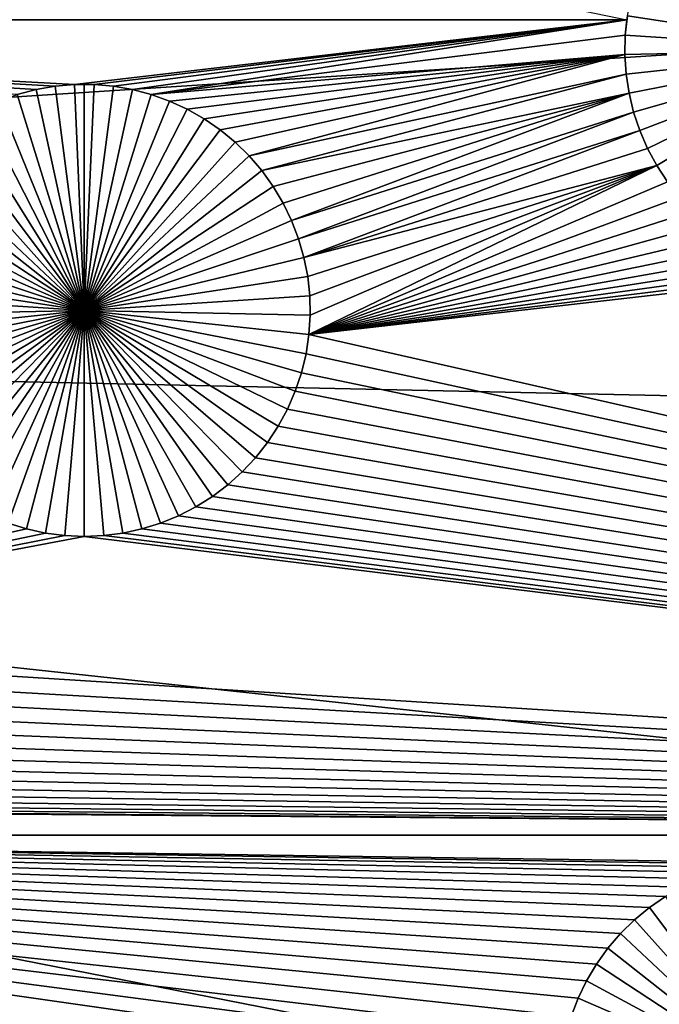
# Model space of a CAD drawing. Extents: x -200 to 200, y -200 to 200.
# Drawn here: x 30 to 36, y -6 to 3 of the extents above; entities that cross this region are included whole.
import ezdxf

# ---------------------------------------------------------------- set-up
doc = ezdxf.new("R2010")
doc.units = 0
doc.header["$MEASUREMENT"] = 0
for name, color, linetype in [('L1', 7, 'Continuous'), ('L2', 7, 'Continuous'), ('L3', 7, 'Continuous'), ('L4', 7, 'Continuous')]:
    doc.layers.add(name, color=color, linetype=linetype)

msp = doc.modelspace()

# ---------------------------------------------------------------- linework, layer by layer
at = {"layer": 'L1', "color": 7}
for points in [[(116, -101, 4.3), (116, 101, 4.3), (-116, -101, 4.3)], [(-116, -101, 4.3), (116, 101, 4.3), (-116, 101, 4.3)], [(19.73766, 2.626644, 2), (22.69961, 5.250093, 2), (35.40346, 2.626773, 2)], [(35.63011, 3.323907, -3), (35.72008, 3.474703, -3), (37.426, 2.354644, -3)], [(37.426, 2.354644, -3), (35.55343, 3.165935, -3), (35.63011, 3.323907, -3)], [(37.426, 2.354644, -3), (35.49062, 3.001957, -3), (35.55343, 3.165935, -3)], [(35.44214, 2.833186, -3), (35.49062, 3.001957, -3), (37.426, 2.354644, -3)], [(37.426, 2.354644, -3), (35.40834, 2.660872, -3), (35.44214, 2.833186, -3)], [(35.40346, 2.626773, 2), (30.41215, 2.040096, 2), (19.73766, 2.626644, 2)], [(19.73766, 2.626644, 2), (30.41215, 2.040096, 2), (30.2371, 2.024992, 2)], [(30.2371, 2.024992, 2), (30.06399, 1.994896, 2), (19.73766, 2.626644, 2)], [(19.73766, 2.626644, 2), (30.06399, 1.994896, 2), (29.89412, 1.95003, 2)], [(35.40346, 2.626773, 2), (30.58785, 2.040096, 2), (30.41215, 2.040096, 2)], [(30.7629, 2.024992, 2), (30.58785, 2.040096, 2), (35.40346, 2.626773, 2)], [(30.7629, 2.024992, 2), (35.40346, 2.626773, 2), (30.93601, 1.994896, 2)], [(30.93601, 1.994896, 2), (35.40346, 2.626773, 2), (31.10588, 1.95003, 2)], [(35.40346, 2.626773, 2), (35.38949, 2.486291, 2), (31.10588, 1.95003, 2)], [(35.38949, 2.486291, -3), (35.40346, 2.626773, 2), (35.40834, 2.660872, -3)], [(37.426, 2.354644, -3), (35.38949, 2.486291, -3), (35.40834, 2.660872, -3)], [(35.38949, 2.486291, -3), (35.38949, 2.486291, 2), (35.40346, 2.626773, 2)], [(31.10588, 1.95003, 2), (35.38949, 2.486291, 2), (35.38571, 2.310735, 2)], [(35.38571, 2.310735, -3), (35.38571, 2.310735, 2), (35.38949, 2.486291, 2)], [(35.38571, 2.310735, -3), (35.38949, 2.486291, 2), (35.38949, 2.486291, -3)], [(35.38571, 2.310735, -3), (35.38949, 2.486291, -3), (37.426, 2.354644, -3)], [(37.426, 2.354644, -3), (35.39704, 2.135505, -3), (35.38571, 2.310735, -3)], [(37.426, 2.354644, -3), (35.42339, 1.961896, -3), (35.39704, 2.135505, -3)], [(35.46456, 1.791196, -3), (35.42339, 1.961896, -3), (37.426, 2.354644, -3)], [(37.426, 2.354644, -3), (35.52026, 1.624667, -3), (35.46456, 1.791196, -3)], [(37.426, 2.354644, -3), (35.59007, 1.463543, -3), (35.52026, 1.624667, -3)], [(35.67347, 1.309016, -3), (35.59007, 1.463543, -3), (37.426, 2.354644, -3)], [(37.426, 2.354644, -3), (35.76984, 1.16223, -3), (35.67347, 1.309016, -3)], [(31.10588, 1.95003, 2), (35.38571, 2.310735, 2), (31.27128, 1.890726, 2)], [(31.27128, 1.890726, 2), (35.38571, 2.310735, 2), (31.43096, 1.817425, 2)], [(31.58375, 1.730667, 2), (31.43096, 1.817425, 2), (35.38571, 2.310735, 2)], [(31.58375, 1.730667, 2), (35.38571, 2.310735, 2), (31.72851, 1.631097, 2)], [(35.38571, 2.310735, 2), (31.86418, 1.51945, 2), (31.72851, 1.631097, 2)], [(35.38571, 2.310735, 2), (31.98975, 1.396554, 2), (31.86418, 1.51945, 2)], [(35.39704, 2.135505, 2), (31.98975, 1.396554, 2), (35.38571, 2.310735, 2)], [(35.39704, 2.135505, -3), (35.39704, 2.135505, 2), (35.38571, 2.310735, 2)], [(35.39704, 2.135505, -3), (35.38571, 2.310735, 2), (35.38571, 2.310735, -3)], [(35.39704, 2.135505, 2), (32.10429, 1.263319, 2), (31.98975, 1.396554, 2)], [(35.42339, 1.961896, 2), (32.10429, 1.263319, 2), (35.39704, 2.135505, 2)], [(35.42339, 1.961896, -3), (35.42339, 1.961896, 2), (35.39704, 2.135505, 2)], [(35.42339, 1.961896, -3), (35.39704, 2.135505, 2), (35.39704, 2.135505, -3)], [(30.06399, 1.994896, 2), (30.06399, 1.994896, -3), (29.89412, 1.95003, -3)], [(30.06399, 1.994896, 2), (29.89412, 1.95003, -3), (29.89412, 1.95003, 2)], [(29.89412, 1.95003, -3), (30.06399, 1.994896, -3), (30.5, 0, -3)], [(30.2371, 2.024992, 2), (30.2371, 2.024992, -3), (30.06399, 1.994896, -3)], [(30.2371, 2.024992, 2), (30.06399, 1.994896, -3), (30.06399, 1.994896, 2)], [(30.5, 0, -3), (30.06399, 1.994896, -3), (30.2371, 2.024992, -3)], [(30.41215, 2.040096, 2), (30.41215, 2.040096, -3), (30.2371, 2.024992, -3)], [(30.41215, 2.040096, 2), (30.2371, 2.024992, -3), (30.2371, 2.024992, 2)], [(30.5, 0, -3), (30.2371, 2.024992, -3), (30.41215, 2.040096, -3)], [(30.5, 2.041987, -3), (30.41215, 2.040096, -3), (30.41215, 2.040096, 2)], [(30.58785, 2.040096, 2), (30.5, 2.041987, -3), (30.41215, 2.040096, 2)], [(30.5, 2.041987, -3), (30.5, 0, -3), (30.41215, 2.040096, -3)], [(30.58785, 2.040096, 2), (30.58785, 2.040096, -3), (30.5, 2.041987, -3)], [(30.5, 2.041987, -3), (30.58785, 2.040096, -3), (30.5, 0, -3)], [(30.58785, 2.040096, -3), (30.7629, 2.024992, -3), (30.5, 0, -3)], [(30.5, 0, -3), (30.7629, 2.024992, -3), (30.93601, 1.994896, -3)], [(30.5, 0, -3), (30.93601, 1.994896, -3), (31.10588, 1.95003, -3)], [(30.7629, 2.024992, 2), (30.7629, 2.024992, -3), (30.58785, 2.040096, -3)], [(30.7629, 2.024992, 2), (30.58785, 2.040096, -3), (30.58785, 2.040096, 2)], [(30.93601, 1.994896, 2), (30.93601, 1.994896, -3), (30.7629, 2.024992, -3)], [(30.93601, 1.994896, 2), (30.7629, 2.024992, -3), (30.7629, 2.024992, 2)], [(31.10588, 1.95003, 2), (31.10588, 1.95003, -3), (30.93601, 1.994896, -3)], [(31.10588, 1.95003, 2), (30.93601, 1.994896, -3), (30.93601, 1.994896, 2)], [(32.20695, 1.12073, 2), (32.10429, 1.263319, 2), (35.42339, 1.961896, 2)], [(35.42339, 1.961896, 2), (32.29697, 0.969844, 2), (32.20695, 1.12073, 2)], [(35.42339, 1.961896, 2), (32.37369, 0.811777, 2), (32.29697, 0.969844, 2)], [(35.46456, 1.791196, 2), (32.37369, 0.811777, 2), (35.42339, 1.961896, 2)], [(35.46456, 1.791196, -3), (35.46456, 1.791196, 2), (35.42339, 1.961896, 2)], [(35.46456, 1.791196, -3), (35.42339, 1.961896, 2), (35.42339, 1.961896, -3)], [(30.5, 0, -3), (29.56904, 1.817425, -3), (29.72873, 1.890726, -3)], [(30.5, 0, -3), (29.72873, 1.890726, -3), (29.89412, 1.95003, -3)], [(31.10588, 1.95003, -3), (31.27128, 1.890726, -3), (30.5, 0, -3)], [(30.5, 0, -3), (31.27128, 1.890726, -3), (31.43096, 1.817425, -3)], [(31.27128, 1.890726, 2), (31.27128, 1.890726, -3), (31.10588, 1.95003, -3)], [(31.27128, 1.890726, 2), (31.10588, 1.95003, -3), (31.10588, 1.95003, 2)], [(31.43096, 1.817425, 2), (31.43096, 1.817425, -3), (31.27128, 1.890726, -3)], [(31.43096, 1.817425, 2), (31.27128, 1.890726, -3), (31.27128, 1.890726, 2)], [(29.41626, 1.730667, -3), (29.56904, 1.817425, -3), (30.5, 0, -3)], [(30.5, 0, -3), (31.43096, 1.817425, -3), (31.58375, 1.730667, -3)], [(31.58375, 1.730667, 2), (31.58375, 1.730667, -3), (31.43096, 1.817425, -3)], [(31.58375, 1.730667, 2), (31.43096, 1.817425, -3), (31.43096, 1.817425, 2)], [(35.46456, 1.791196, 2), (32.43654, 0.6477, 2), (32.37369, 0.811777, 2)], [(35.52026, 1.624667, 2), (32.43654, 0.6477, 2), (35.46456, 1.791196, 2)], [(35.52026, 1.624667, -3), (35.52026, 1.624667, 2), (35.46456, 1.791196, 2)], [(35.52026, 1.624667, -3), (35.46456, 1.791196, 2), (35.46456, 1.791196, -3)], [(30.5, 0, -3), (29.27149, 1.631097, -3), (29.41626, 1.730667, -3)], [(31.58375, 1.730667, -3), (31.72851, 1.631097, -3), (30.5, 0, -3)], [(31.72851, 1.631097, 2), (31.72851, 1.631097, -3), (31.58375, 1.730667, -3)], [(31.72851, 1.631097, 2), (31.58375, 1.730667, -3), (31.58375, 1.730667, 2)], [(30.5, 0, -3), (29.13582, 1.51945, -3), (29.27149, 1.631097, -3)], [(30.5, 0, -3), (31.72851, 1.631097, -3), (31.86418, 1.51945, -3)], [(31.86418, 1.51945, 2), (31.86418, 1.51945, -3), (31.72851, 1.631097, -3)], [(31.86418, 1.51945, 2), (31.72851, 1.631097, -3), (31.72851, 1.631097, 2)], [(35.52026, 1.624667, 2), (32.48505, 0.478828, 2), (32.43654, 0.6477, 2)], [(35.59007, 1.463543, 2), (32.48505, 0.478828, 2), (35.52026, 1.624667, 2)], [(35.59007, 1.463543, -3), (35.59007, 1.463543, 2), (35.52026, 1.624667, 2)], [(35.59007, 1.463543, -3), (35.52026, 1.624667, 2), (35.52026, 1.624667, -3)], [(29.01025, 1.396554, -3), (29.13582, 1.51945, -3), (30.5, 0, -3)], [(30.5, 0, -3), (31.86418, 1.51945, -3), (31.98975, 1.396554, -3)], [(31.98975, 1.396554, 2), (31.98975, 1.396554, -3), (31.86418, 1.51945, -3)], [(31.98975, 1.396554, 2), (31.86418, 1.51945, -3), (31.86418, 1.51945, 2)], [(35.67347, 1.309016, 2), (32.48505, 0.478828, 2), (35.59007, 1.463543, 2)], [(35.67347, 1.309016, -3), (35.67347, 1.309016, 2), (35.59007, 1.463543, 2)], [(35.67347, 1.309016, -3), (35.59007, 1.463543, 2), (35.59007, 1.463543, -3)], [(30.5, 0, -3), (28.89571, 1.263319, -3), (29.01025, 1.396554, -3)], [(31.98975, 1.396554, -3), (32.10429, 1.263319, -3), (30.5, 0, -3)], [(32.10429, 1.263319, 2), (32.10429, 1.263319, -3), (31.98975, 1.396554, -3)], [(32.10429, 1.263319, 2), (31.98975, 1.396554, -3), (31.98975, 1.396554, 2)], [(30.5, 0, -3), (28.79305, 1.12073, -3), (28.89571, 1.263319, -3)], [(30.5, 0, -3), (32.10429, 1.263319, -3), (32.20695, 1.12073, -3)], [(32.20695, 1.12073, 2), (32.20695, 1.12073, -3), (32.10429, 1.263319, -3)], [(32.20695, 1.12073, 2), (32.10429, 1.263319, -3), (32.10429, 1.263319, 2)], [(35.67347, 1.309016, 2), (32.51887, 0.306411, 2), (32.48505, 0.478828, 2)], [(32.53773, 0.131725, 2), (32.51887, 0.306411, 2), (35.67347, 1.309016, 2)], [(35.76984, 1.16223, 2), (32.53018, -0.219271, 2), (35.67347, 1.309016, 2)], [(35.67347, 1.309016, 2), (32.53018, -0.219271, 2), (32.54151, -0.043936, 2)], [(35.67347, 1.309016, 2), (32.54151, -0.043936, 2), (32.53773, 0.131725, 2)], [(35.76984, 1.16223, -3), (35.76984, 1.16223, 2), (35.67347, 1.309016, 2)], [(35.76984, 1.16223, -3), (35.67347, 1.309016, 2), (35.67347, 1.309016, -3)], [(35.76984, 1.16223, 2), (35.87848, 1.024273, 2), (32.53018, -0.219271, 2)], [(28.70303, 0.969844, -3), (28.79305, 1.12073, -3), (30.5, 0, -3)], [(30.5, 0, -3), (32.20695, 1.12073, -3), (32.29697, 0.969844, -3)], [(32.29697, 0.969844, 2), (32.29697, 0.969844, -3), (32.20695, 1.12073, -3)], [(32.29697, 0.969844, 2), (32.20695, 1.12073, -3), (32.20695, 1.12073, 2)], [(35.87848, 1.024273, 2), (35.99857, 0.896165, 2), (32.53018, -0.219271, 2)], [(30.5, 0, -3), (28.62631, 0.811777, -3), (28.70303, 0.969844, -3)], [(32.29697, 0.969844, -3), (32.37369, 0.811777, -3), (30.5, 0, -3)], [(32.37369, 0.811777, 2), (32.37369, 0.811777, -3), (32.29697, 0.969844, -3)], [(32.37369, 0.811777, 2), (32.29697, 0.969844, -3), (32.29697, 0.969844, 2)], [(32.53018, -0.219271, 2), (35.99857, 0.896165, 2), (36.12924, 0.778856, 2)], [(30.5, 0, -3), (28.56346, 0.6477, -3), (28.62631, 0.811777, -3)], [(30.5, 0, -3), (32.37369, 0.811777, -3), (32.43654, 0.6477, -3)], [(32.43654, 0.6477, 2), (32.43654, 0.6477, -3), (32.37369, 0.811777, -3)], [(32.43654, 0.6477, 2), (32.37369, 0.811777, -3), (32.37369, 0.811777, 2)], [(32.53018, -0.219271, 2), (36.12924, 0.778856, 2), (36.2695, 0.673213, 2)], [(28.51495, 0.478828, -3), (28.56346, 0.6477, -3), (30.5, 0, -3)], [(30.5, 0, -3), (32.43654, 0.6477, -3), (32.48505, 0.478828, -3)], [(32.48505, 0.478828, 2), (32.48505, 0.478828, -3), (32.43654, 0.6477, -3)], [(32.48505, 0.478828, 2), (32.43654, 0.6477, -3), (32.43654, 0.6477, 2)], [(36.2695, 0.673213, 2), (36.41832, 0.580018, 2), (32.53018, -0.219271, 2)], [(32.53018, -0.219271, 2), (36.41832, 0.580018, 2), (36.57461, 0.499963, 2)], [(30.5, 0, -3), (28.48113, 0.306411, -3), (28.51495, 0.478828, -3)], [(32.48505, 0.478828, -3), (32.51887, 0.306411, -3), (30.5, 0, -3)], [(32.51887, 0.306411, 2), (32.51887, 0.306411, -3), (32.48505, 0.478828, -3)], [(32.51887, 0.306411, 2), (32.48505, 0.478828, -3), (32.48505, 0.478828, 2)], [(32.53018, -0.219271, 2), (36.57461, 0.499963, 2), (36.7372, 0.433639, 2)], [(36.7372, 0.433639, 2), (36.90489, 0.381537, 2), (32.53018, -0.219271, 2)], [(36.90489, 0.381537, 2), (37.07643, 0.344044, 2), (32.53018, -0.219271, 2)], [(30.5, 0, -3), (28.46227, 0.131725, -3), (28.48113, 0.306411, -3)], [(30.5, 0, -3), (32.51887, 0.306411, -3), (32.53773, 0.131725, -3)], [(32.53773, 0.131725, 2), (32.53773, 0.131725, -3), (32.51887, 0.306411, -3)], [(32.53773, 0.131725, 2), (32.51887, 0.306411, -3), (32.51887, 0.306411, 2)], [(32.53018, -0.219271, 2), (37.07643, 0.344044, 2), (37.25057, 0.321436, 2)], [(32.53018, -0.219271, 2), (37.25057, 0.321436, 2), (52.5, -4.742221, 2)], [(28.45849, -0.043936, -3), (28.46227, 0.131725, -3), (30.5, 0, -3)], [(30.5, 0, -3), (32.53773, 0.131725, -3), (32.54151, -0.043936, -3)], [(32.54151, -0.043936, 2), (32.54151, -0.043936, -3), (32.53773, 0.131725, -3)], [(32.54151, -0.043936, 2), (32.53773, 0.131725, -3), (32.53773, 0.131725, 2)], [(30.5, 0, -3), (28.46982, -0.219271, -3), (28.45849, -0.043936, -3)], [(30.5, 0, -3), (28.49619, -0.392984, -3), (28.46982, -0.219271, -3)], [(28.53739, -0.563786, -3), (28.49619, -0.392984, -3), (30.5, 0, -3)], [(30.5, 0, -3), (28.59312, -0.730415, -3), (28.53739, -0.563786, -3)], [(30.5, 0, -3), (28.66297, -0.891636, -3), (28.59312, -0.730415, -3)], [(28.74641, -1.046256, -3), (28.66297, -0.891636, -3), (30.5, 0, -3)], [(30.5, 0, -3), (28.84285, -1.193129, -3), (28.74641, -1.046256, -3)], [(30.5, 0, -3), (28.95155, -1.331169, -3), (28.84285, -1.193129, -3)], [(29.07171, -1.459354, -3), (28.95155, -1.331169, -3), (30.5, 0, -3)], [(30.5, 0, -3), (29.20246, -1.576734, -3), (29.07171, -1.459354, -3)], [(30.5, 0, -3), (29.3428, -1.68244, -3), (29.20246, -1.576734, -3)], [(29.49172, -1.77569, -3), (29.3428, -1.68244, -3), (30.5, 0, -3)], [(30.5, 0, -3), (29.6481, -1.855794, -3), (29.49172, -1.77569, -3)], [(30.5, 0, -3), (29.81078, -1.922158, -3), (29.6481, -1.855794, -3)], [(29.97857, -1.97429, -3), (29.81078, -1.922158, -3), (30.5, 0, -3)], [(30.5, 0, -3), (30.15022, -2.011806, -3), (29.97857, -1.97429, -3)], [(30.5, 0, -3), (30.32446, -2.034428, -3), (30.15022, -2.011806, -3)], [(30.5, -2.041987, -3), (30.32446, -2.034428, -3), (30.5, 0, -3)], [(31.02143, -1.97429, -3), (30.84978, -2.011806, -3), (30.5, 0, -3)], [(30.5, 0, -3), (30.84978, -2.011806, -3), (30.67554, -2.034428, -3)], [(30.5, 0, -3), (30.67554, -2.034428, -3), (30.5, -2.041987, -3)], [(31.50828, -1.77569, -3), (31.35191, -1.855794, -3), (30.5, 0, -3)], [(30.5, 0, -3), (31.35191, -1.855794, -3), (31.18922, -1.922158, -3)], [(30.5, 0, -3), (31.18922, -1.922158, -3), (31.02143, -1.97429, -3)], [(31.92829, -1.459354, -3), (31.79754, -1.576734, -3), (30.5, 0, -3)], [(30.5, 0, -3), (31.79754, -1.576734, -3), (31.6572, -1.68244, -3)], [(30.5, 0, -3), (31.6572, -1.68244, -3), (31.50828, -1.77569, -3)], [(32.25359, -1.046256, -3), (32.15715, -1.193129, -3), (30.5, 0, -3)], [(30.5, 0, -3), (32.15715, -1.193129, -3), (32.04845, -1.331169, -3)], [(30.5, 0, -3), (32.04845, -1.331169, -3), (31.92829, -1.459354, -3)], [(32.46262, -0.563786, -3), (32.40688, -0.730415, -3), (30.5, 0, -3)], [(30.5, 0, -3), (32.40688, -0.730415, -3), (32.33704, -0.891636, -3)], [(30.5, 0, -3), (32.33704, -0.891636, -3), (32.25359, -1.046256, -3)], [(32.54151, -0.043936, -3), (32.53018, -0.219271, -3), (30.5, 0, -3)], [(30.5, 0, -3), (32.53018, -0.219271, -3), (32.50381, -0.392984, -3)], [(30.5, 0, -3), (32.50381, -0.392984, -3), (32.46262, -0.563786, -3)], [(32.53018, -0.219271, 2), (32.53018, -0.219271, -3), (32.54151, -0.043936, -3)], [(32.53018, -0.219271, 2), (32.54151, -0.043936, -3), (32.54151, -0.043936, 2)], [(52.5, -4.742221, 2), (32.50381, -0.392984, 2), (32.53018, -0.219271, 2)], [(32.50381, -0.392984, 2), (32.50381, -0.392984, -3), (32.53018, -0.219271, -3)], [(32.50381, -0.392984, 2), (32.53018, -0.219271, -3), (32.53018, -0.219271, 2)], [(52.5, -4.742221, 2), (32.46262, -0.563786, 2), (32.50381, -0.392984, 2)], [(32.46262, -0.563786, 2), (32.46262, -0.563786, -3), (32.50381, -0.392984, -3)], [(32.46262, -0.563786, 2), (32.50381, -0.392984, -3), (32.50381, -0.392984, 2)], [(32.40688, -0.730415, 2), (32.46262, -0.563786, 2), (52.5, -4.742221, 2)], [(32.40688, -0.730415, 2), (32.40688, -0.730415, -3), (32.46262, -0.563786, -3)], [(32.40688, -0.730415, 2), (32.46262, -0.563786, -3), (32.46262, -0.563786, 2)], [(32.33704, -0.891636, 2), (32.40688, -0.730415, 2), (52.5, -4.742221, 2)], [(32.33704, -0.891636, 2), (32.33704, -0.891636, -3), (32.40688, -0.730415, -3)], [(32.33704, -0.891636, 2), (32.40688, -0.730415, -3), (32.40688, -0.730415, 2)], [(32.33704, -0.891636, 2), (52.5, -4.742221, 2), (32.25359, -1.046256, 2)], [(32.25359, -1.046256, 2), (32.25359, -1.046256, -3), (32.33704, -0.891636, -3)], [(32.25359, -1.046256, 2), (32.33704, -0.891636, -3), (32.33704, -0.891636, 2)], [(52.5, -4.742221, 2), (32.15715, -1.193129, 2), (32.25359, -1.046256, 2)], [(32.15715, -1.193129, 2), (32.15715, -1.193129, -3), (32.25359, -1.046256, -3)], [(32.15715, -1.193129, 2), (32.25359, -1.046256, -3), (32.25359, -1.046256, 2)], [(52.5, -4.742221, 2), (32.04845, -1.331169, 2), (32.15715, -1.193129, 2)], [(32.04845, -1.331169, 2), (32.04845, -1.331169, -3), (32.15715, -1.193129, -3)], [(32.04845, -1.331169, 2), (32.15715, -1.193129, -3), (32.15715, -1.193129, 2)], [(31.92829, -1.459354, 2), (32.04845, -1.331169, 2), (52.5, -4.742221, 2)], [(31.92829, -1.459354, 2), (31.92829, -1.459354, -3), (32.04845, -1.331169, -3)], [(31.92829, -1.459354, 2), (32.04845, -1.331169, -3), (32.04845, -1.331169, 2)], [(31.79754, -1.576734, 2), (31.92829, -1.459354, 2), (52.5, -4.742221, 2)], [(31.79754, -1.576734, 2), (31.79754, -1.576734, -3), (31.92829, -1.459354, -3)], [(31.79754, -1.576734, 2), (31.92829, -1.459354, -3), (31.92829, -1.459354, 2)], [(52.5, -4.742221, 2), (31.6572, -1.68244, 2), (31.79754, -1.576734, 2)], [(31.6572, -1.68244, 2), (31.6572, -1.68244, -3), (31.79754, -1.576734, -3)], [(31.6572, -1.68244, 2), (31.79754, -1.576734, -3), (31.79754, -1.576734, 2)], [(52.5, -4.742221, 2), (31.50828, -1.77569, 2), (31.6572, -1.68244, 2)], [(31.50828, -1.77569, 2), (31.50828, -1.77569, -3), (31.6572, -1.68244, -3)], [(31.50828, -1.77569, 2), (31.6572, -1.68244, -3), (31.6572, -1.68244, 2)], [(31.35191, -1.855794, 2), (31.50828, -1.77569, 2), (52.5, -4.742221, 2)], [(31.35191, -1.855794, 2), (31.35191, -1.855794, -3), (31.50828, -1.77569, -3)], [(31.35191, -1.855794, 2), (31.50828, -1.77569, -3), (31.50828, -1.77569, 2)], [(52.5, -4.742221, 2), (31.18922, -1.922158, 2), (31.35191, -1.855794, 2)], [(31.18922, -1.922158, 2), (31.18922, -1.922158, -3), (31.35191, -1.855794, -3)], [(31.18922, -1.922158, 2), (31.35191, -1.855794, -3), (31.35191, -1.855794, 2)], [(25.33388, -3.020205, 2), (29.81078, -1.922158, 2), (29.97857, -1.97429, 2)], [(29.81078, -1.922158, 2), (29.81078, -1.922158, -3), (29.97857, -1.97429, -3)], [(29.81078, -1.922158, 2), (29.97857, -1.97429, -3), (29.97857, -1.97429, 2)], [(52.5, -4.742221, 2), (31.02143, -1.97429, 2), (31.18922, -1.922158, 2)], [(31.02143, -1.97429, 2), (31.02143, -1.97429, -3), (31.18922, -1.922158, -3)], [(31.02143, -1.97429, 2), (31.18922, -1.922158, -3), (31.18922, -1.922158, 2)], [(25.33388, -3.020205, 2), (29.97857, -1.97429, 2), (30.15022, -2.011806, 2)], [(30.15022, -2.011806, 2), (30.32446, -2.034428, 2), (25.33388, -3.020205, 2)], [(25.33388, -3.020205, 2), (30.32446, -2.034428, 2), (30.5, -2.041987, 2)], [(25.33388, -3.020205, 2), (30.5, -2.041987, 2), (52.5, -4.742221, 2)], [(29.97857, -1.97429, 2), (29.97857, -1.97429, -3), (30.15022, -2.011806, -3)], [(29.97857, -1.97429, 2), (30.15022, -2.011806, -3), (30.15022, -2.011806, 2)], [(30.15022, -2.011806, 2), (30.15022, -2.011806, -3), (30.32446, -2.034428, -3)], [(30.15022, -2.011806, 2), (30.32446, -2.034428, -3), (30.32446, -2.034428, 2)], [(30.32446, -2.034428, 2), (30.32446, -2.034428, -3), (30.5, -2.041987, -3)], [(30.32446, -2.034428, 2), (30.5, -2.041987, -3), (30.5, -2.041987, 2)], [(52.5, -4.742221, 2), (30.5, -2.041987, 2), (30.67554, -2.034428, 2)], [(30.5, -2.041987, 2), (30.5, -2.041987, -3), (30.67554, -2.034428, -3)], [(30.5, -2.041987, 2), (30.67554, -2.034428, -3), (30.67554, -2.034428, 2)], [(52.5, -4.742221, 2), (30.67554, -2.034428, 2), (30.84978, -2.011806, 2)], [(30.67554, -2.034428, 2), (30.67554, -2.034428, -3), (30.84978, -2.011806, -3)], [(30.67554, -2.034428, 2), (30.84978, -2.011806, -3), (30.84978, -2.011806, 2)], [(30.84978, -2.011806, 2), (31.02143, -1.97429, 2), (52.5, -4.742221, 2)], [(30.84978, -2.011806, 2), (30.84978, -2.011806, -3), (31.02143, -1.97429, -3)], [(30.84978, -2.011806, 2), (31.02143, -1.97429, -3), (31.02143, -1.97429, 2)], [(25.27815, -3.186834, 2), (25.33388, -3.020205, 2), (52.5, -4.742221, 2)], [(52.5, -4.742221, 2), (25.2083, -3.348055, 2), (25.27815, -3.186834, 2)], [(52.5, -4.742221, 2), (25.12485, -3.502675, 2), (25.2083, -3.348055, 2)], [(25.02842, -3.649548, 2), (25.12485, -3.502675, 2), (52.5, -4.742221, 2)], [(52.5, -4.742221, 2), (24.91971, -3.787588, 2), (25.02842, -3.649548, 2)], [(52.5, -4.742221, 2), (24.79955, -3.915772, 2), (24.91971, -3.787588, 2)], [(24.66881, -4.033152, 2), (24.79955, -3.915772, 2), (52.5, -4.742221, 2)], [(24.66881, -4.033152, 2), (52.5, -4.742221, 2), (24.52846, -4.138859, 2)], [(24.52846, -4.138859, 2), (52.5, -4.742221, 2), (24.37955, -4.232109, 2)], [(52.5, -4.742221, 2), (24.22317, -4.312213, 2), (24.37955, -4.232109, 2)], [(52.5, -4.742221, 2), (24.06048, -4.378576, 2), (24.22317, -4.312213, 2)], [(23.72104, -4.468225, 2), (23.89269, -4.430709, 2), (52.5, -4.742221, 2)], [(23.89269, -4.430709, 2), (24.06048, -4.378576, 2), (52.5, -4.742221, 2)], [(19.73766, -4.742221, 2), (23.37126, -4.498406, 2), (52.5, -4.742221, 2)], [(52.5, -4.742221, 2), (23.37126, -4.498406, 2), (23.5468, -4.490847, 2)], [(52.5, -4.742221, 2), (23.5468, -4.490847, 2), (23.72104, -4.468225, 2)], [(19.73766, -7.339153, 2), (19.73766, -4.742221, 2), (34.79926, -6.895153, 2)], [(35.75268, -5.297169, 2), (35.608, -5.39668, 2), (19.73766, -4.742221, 2)], [(19.73766, -4.742221, 2), (35.608, -5.39668, 2), (35.47241, -5.508259, 2)], [(35.12985, -5.906741, 2), (35.03988, -6.057537, 2), (19.73766, -4.742221, 2)], [(19.73766, -4.742221, 2), (35.03988, -6.057537, 2), (34.9632, -6.215509, 2)], [(19.73766, -4.742221, 2), (34.9632, -6.215509, 2), (34.90039, -6.379487, 2)], [(35.47241, -5.508259, 2), (35.34692, -5.631082, 2), (19.73766, -4.742221, 2)], [(19.73766, -4.742221, 2), (35.34692, -5.631082, 2), (35.23245, -5.764238, 2)], [(19.73766, -4.742221, 2), (35.23245, -5.764238, 2), (35.12985, -5.906741, 2)], [(34.90039, -6.379487, 2), (34.85191, -6.548258, 2), (19.73766, -4.742221, 2)], [(19.73766, -4.742221, 2), (34.85191, -6.548258, 2), (34.81812, -6.720572, 2)], [(19.73766, -4.742221, 2), (34.81812, -6.720572, 2), (34.79926, -6.895153, 2)], [(36.40003, -5.033099, 2), (36.23025, -5.077938, 2), (19.73766, -4.742221, 2)], [(36.23025, -5.077938, 2), (36.06496, -5.137206, 2), (19.73766, -4.742221, 2)], [(19.73766, -4.742221, 2), (36.06496, -5.137206, 2), (35.90538, -5.210464, 2)], [(19.73766, -4.742221, 2), (35.90538, -5.210464, 2), (35.75268, -5.297169, 2)], [(52.5, -4.742221, 2), (36.74797, -4.987926, 2), (19.73766, -4.742221, 2)], [(19.73766, -4.742221, 2), (36.74797, -4.987926, 2), (36.57303, -5.003021, 2)], [(19.73766, -4.742221, 2), (36.57303, -5.003021, 2), (36.40003, -5.033099, 2)], [(35.75268, -5.297169, 2), (35.75268, -5.297169, -3), (35.608, -5.39668, -3)], [(35.75268, -5.297169, 2), (35.608, -5.39668, -3), (35.608, -5.39668, 2)], [(36.83577, -7.026799, -3), (35.608, -5.39668, -3), (35.75268, -5.297169, -3)], [(35.608, -5.39668, 2), (35.608, -5.39668, -3), (35.47241, -5.508259, -3)], [(35.608, -5.39668, 2), (35.47241, -5.508259, -3), (35.47241, -5.508259, 2)], [(36.83577, -7.026799, -3), (35.47241, -5.508259, -3), (35.608, -5.39668, -3)], [(35.47241, -5.508259, 2), (35.47241, -5.508259, -3), (35.34692, -5.631082, -3)], [(35.47241, -5.508259, 2), (35.34692, -5.631082, -3), (35.34692, -5.631082, 2)], [(35.34692, -5.631082, -3), (35.47241, -5.508259, -3), (36.83577, -7.026799, -3)], [(35.34692, -5.631082, 2), (35.34692, -5.631082, -3), (35.23245, -5.764238, -3)], [(35.34692, -5.631082, 2), (35.23245, -5.764238, -3), (35.23245, -5.764238, 2)], [(36.83577, -7.026799, -3), (35.23245, -5.764238, -3), (35.34692, -5.631082, -3)], [(35.23245, -5.764238, 2), (35.23245, -5.764238, -3), (35.12985, -5.906741, -3)], [(35.23245, -5.764238, 2), (35.12985, -5.906741, -3), (35.12985, -5.906741, 2)], [(36.83577, -7.026799, -3), (35.12985, -5.906741, -3), (35.23245, -5.764238, -3)], [(35.12985, -5.906741, 2), (35.12985, -5.906741, -3), (35.03988, -6.057537, -3)], [(35.12985, -5.906741, 2), (35.03988, -6.057537, -3), (35.03988, -6.057537, 2)], [(35.03988, -6.057537, -3), (35.12985, -5.906741, -3), (36.83577, -7.026799, -3)], [(35.03988, -6.057537, 2), (35.03988, -6.057537, -3), (34.9632, -6.215509, -3)], [(35.03988, -6.057537, 2), (34.9632, -6.215509, -3), (34.9632, -6.215509, 2)], [(36.83577, -7.026799, -3), (34.9632, -6.215509, -3), (35.03988, -6.057537, -3)], [(34.9632, -6.215509, 2), (34.9632, -6.215509, -3), (34.90039, -6.379487, -3)], [(34.9632, -6.215509, 2), (34.90039, -6.379487, -3), (34.90039, -6.379487, 2)], [(36.83577, -7.026799, -3), (34.90039, -6.379487, -3), (34.9632, -6.215509, -3)]]:
    msp.add_3dface(points, dxfattribs=at)
at = {"layer": 'L2', "color": 250}
for points in [[(150, -120, 15.5), (150, 120, 15.5), (-150, -120, 15.5)], [(-150, -120, 15.5), (150, 120, 15.5), (-150, 120, 15.5)], [(149.7294, 119.7294), (149.7294, -119.7294), (-149.7294, 119.7294)], [(-149.7294, 119.7294), (149.7294, -119.7294), (-149.7294, -119.7294)]]:
    msp.add_3dface(points, dxfattribs=at)
at = {"layer": 'L3', "color": 7}
for points in [[(192.0259, -190.1626, 53.6), (-190.1626, 192.0259, 53.6), (-190.2527, 191.7949, 53.6)], [(193, 190, 53.6), (-190.1626, 192.0259, 53.6), (192.0259, -190.1626, 53.6)], [(-190.2527, 191.7949, 53.6), (-190.3616, 191.5722, 53.6), (192.0259, -190.1626, 53.6)], [(192.0259, -190.1626, 53.6), (-190.3616, 191.5722, 53.6), (-190.4885, 191.3592, 53.6)], [(-190.6326, 191.1574, 53.6), (190.1626, -192.0259, 53.6), (-190.4885, 191.3592, 53.6)], [(190.3616, -191.5722, 53.6), (190.4885, -191.3592, 53.6), (-190.4885, 191.3592, 53.6)], [(190.4885, -191.3592, 53.6), (190.6326, -191.1574, 53.6), (-190.4885, 191.3592, 53.6)], [(-190.4885, 191.3592, 53.6), (190.6326, -191.1574, 53.6), (190.7928, -190.9682, 53.6)], [(-190.4885, 191.3592, 53.6), (190.7928, -190.9682, 53.6), (190.9682, -190.7928, 53.6)], [(192.0259, -190.1626, 53.6), (-190.4885, 191.3592, 53.6), (191.7949, -190.2527, 53.6)], [(191.7949, -190.2527, 53.6), (-190.4885, 191.3592, 53.6), (191.5722, -190.3616, 53.6)], [(190.9682, -190.7928, 53.6), (191.1574, -190.6326, 53.6), (-190.4885, 191.3592, 53.6)], [(-190.4885, 191.3592, 53.6), (191.1574, -190.6326, 53.6), (191.3592, -190.4885, 53.6)], [(-190.4885, 191.3592, 53.6), (191.3592, -190.4885, 53.6), (191.5722, -190.3616, 53.6)], [(-190.4885, 191.3592, 53.6), (190.1626, -192.0259, 53.6), (190.2527, -191.7949, 53.6)], [(-190.4885, 191.3592, 53.6), (190.2527, -191.7949, 53.6), (190.3616, -191.5722, 53.6)], [(-190.7928, 190.9682, 53.6), (190.1626, -192.0259, 53.6), (-190.6326, 191.1574, 53.6)], [(190.1626, -192.0259, 53.6), (-190.7928, 190.9682, 53.6), (-190.9682, 190.7928, 53.6)], [(-190.9682, 190.7928, 53.6), (-191.1574, 190.6326, 53.6), (190.1626, -192.0259, 53.6)], [(190.1626, -192.0259, 53.6), (-191.1574, 190.6326, 53.6), (-191.3592, 190.4885, 53.6)], [(190.1626, -192.0259, 53.6), (-191.3592, 190.4885, 53.6), (-190, -193, 53.6)], [(154, 125, 52.1), (154, -125, 52.1), (-154, 125, 52.1)], [(-154, 125, 52.1), (154, -125, 52.1), (-154, -125, 52.1)]]:
    msp.add_3dface(points, dxfattribs=at)
at = {"layer": 'L4', "color": 7}
for points in [[(0, 0, 15.5), (26.4973, 51.7284, 15.5), (30.84603, 49.25908, 15.5)], [(0, 0, 52.1), (30.84603, 49.25908, 52.1), (26.4973, 51.7284, 52.1)], [(30.84603, 49.25908, 15.5), (34.96639, 46.42506, 15.5), (0, 0, 15.5)], [(0, 0, 52.1), (34.96639, 46.42506, 52.1), (30.84603, 49.25908, 52.1)], [(0, 0, 15.5), (34.96639, 46.42506, 15.5), (38.82787, 43.24732, 15.5)], [(38.82787, 43.24732, 52.1), (34.96639, 46.42506, 52.1), (0, 0, 52.1)], [(0, 0, 15.5), (38.82787, 43.24732, 15.5), (42.40188, 39.7494, 15.5)], [(0, 0, 52.1), (42.40188, 39.7494, 52.1), (38.82787, 43.24732, 52.1)], [(42.40188, 39.7494, 15.5), (45.66197, 35.95718, 15.5), (0, 0, 15.5)], [(0, 0, 52.1), (45.66197, 35.95718, 52.1), (42.40188, 39.7494, 52.1)], [(0, 0, 15.5), (45.66197, 35.95718, 15.5), (48.58399, 31.89875, 15.5)], [(48.58399, 31.89875, 52.1), (45.66197, 35.95718, 52.1), (0, 0, 52.1)], [(0, 0, 15.5), (48.58399, 31.89875, 15.5), (51.14631, 27.60416, 15.5)], [(0, 0, 52.1), (51.14631, 27.60416, 52.1), (48.58399, 31.89875, 52.1)], [(51.14631, 27.60416, 15.5), (53.32996, 23.10519, 15.5), (0, 0, 15.5)], [(0, 0, 52.1), (53.32996, 23.10519, 52.1), (51.14631, 27.60416, 52.1)], [(0, 0, 15.5), (53.32996, 23.10519, 15.5), (55.11878, 18.43516, 15.5)], [(55.11878, 18.43516, 52.1), (53.32996, 23.10519, 52.1), (0, 0, 52.1)], [(0, 0, 15.5), (55.11878, 18.43516, 15.5), (56.49951, 13.62864, 15.5)], [(0, 0, 52.1), (56.49951, 13.62864, 52.1), (55.11878, 18.43516, 52.1)], [(56.49951, 13.62864, 15.5), (57.46194, 8.721219, 15.5), (0, 0, 15.5)], [(0, 0, 52.1), (57.46194, 8.721219, 52.1), (56.49951, 13.62864, 52.1)], [(0, 0, 15.5), (57.46194, 8.721219, 15.5), (57.99894, 3.749231, 15.5)], [(57.99894, 3.749231, 52.1), (57.46194, 8.721219, 52.1), (0, 0, 52.1)], [(0, 0, 15.5), (57.99894, 3.749231, 15.5), (58.10655, -1.250516, 15.5)], [(0, 0, 52.1), (58.10655, -1.250516, 52.1), (57.99894, 3.749231, 52.1)], [(40.65252, -41.53682, 15.5), (36.93132, -44.87774, 15.5), (0, 0, 15.5)], [(0, 0, 15.5), (36.93132, -44.87774, 15.5), (32.93671, -47.88641, 15.5)], [(0, 0, 15.5), (32.93671, -47.88641, 15.5), (28.69824, -50.54054, 15.5)], [(49.91136, -29.77903, 15.5), (47.16665, -33.95941, 15.5), (0, 0, 15.5)], [(0, 0, 15.5), (47.16665, -33.95941, 15.5), (44.07273, -37.88837, 15.5)], [(0, 0, 15.5), (44.07273, -37.88837, 15.5), (40.65252, -41.53682, 15.5)], [(55.86086, -16.04676, 15.5), (54.27462, -20.78942, 15.5), (0, 0, 15.5)], [(0, 0, 15.5), (54.27462, -20.78942, 15.5), (52.28655, -25.37817, 15.5)], [(0, 0, 15.5), (52.28655, -25.37817, 15.5), (49.91136, -29.77903, 15.5)], [(58.10655, -1.250516, 15.5), (57.78395, -6.241004, 15.5), (0, 0, 15.5)], [(0, 0, 15.5), (57.78395, -6.241004, 15.5), (57.03353, -11.18529, 15.5)], [(0, 0, 15.5), (57.03353, -11.18529, 15.5), (55.86086, -16.04676, 15.5)], [(57.03353, -11.18529, 52.1), (57.78395, -6.241004, 52.1), (0, 0, 52.1)], [(0, 0, 52.1), (57.78395, -6.241004, 52.1), (58.10655, -1.250516, 52.1)], [(52.28655, -25.37817, 52.1), (54.27462, -20.78942, 52.1), (0, 0, 52.1)], [(0, 0, 52.1), (54.27462, -20.78942, 52.1), (55.86086, -16.04676, 52.1)], [(0, 0, 52.1), (55.86086, -16.04676, 52.1), (57.03353, -11.18529, 52.1)], [(44.07273, -37.88837, 52.1), (47.16665, -33.95941, 52.1), (0, 0, 52.1)], [(0, 0, 52.1), (47.16665, -33.95941, 52.1), (49.91136, -29.77903, 52.1)], [(0, 0, 52.1), (49.91136, -29.77903, 52.1), (52.28655, -25.37817, 52.1)], [(32.93671, -47.88641, 52.1), (36.93132, -44.87774, 52.1), (0, 0, 52.1)], [(0, 0, 52.1), (36.93132, -44.87774, 52.1), (40.65252, -41.53682, 52.1)], [(0, 0, 52.1), (40.65252, -41.53682, 52.1), (44.07273, -37.88837, 52.1)], [(0, 0, 52.1), (28.69824, -50.54054, 52.1), (32.93671, -47.88641, 52.1)]]:
    msp.add_3dface(points, dxfattribs=at)

doc.saveas('drawing.dxf')
